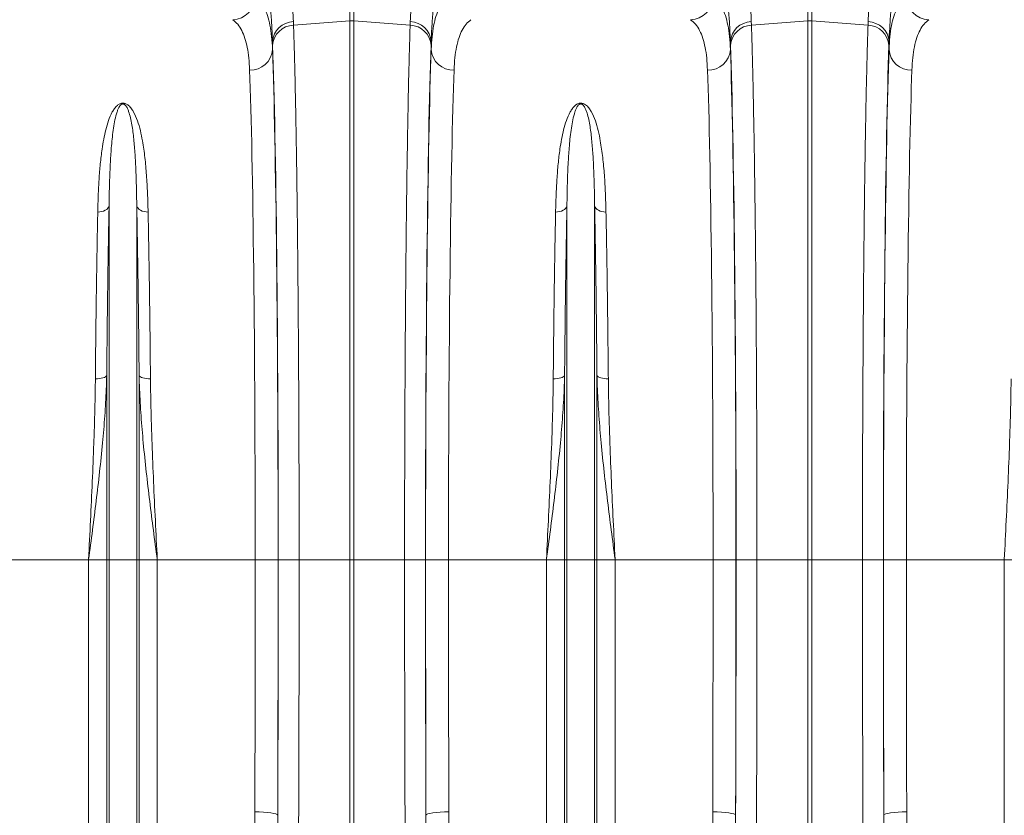
# Model space of a CAD drawing. Units: millimetres. Extents: x -4 to 5474, y 305 to 2887.
# Drawn here: x 1931 to 2361, y 1073 to 1420 of the extents above; entities that cross this region are included whole.
import ezdxf

# ---------------------------------------------------------------- set-up
doc = ezdxf.new("R2010")
doc.units = ezdxf.units.MM
doc.layers.get('0').update_dxf_attribs({"color": 10})

# ---------------------------------------------------------------- blocks, each defined once
blk = doc.blocks.new('view')
at = {"linetype": 'Continuous', "lineweight": 20}
for p, q in [((107.8065, 66.5316), (107.8065, 82.8913)), ((108.1551, 82.8913), (108.1551, 66.5316)), ((147.8065, 66.5316), (147.8065, 69.4662)), ((148.1551, 69.4662), (148.1551, 66.5316)), ((102.8759, 66.4561), (102.8874, 66.146)), ((102.8874, 66.146), (107.8065, 66.5316)), ((107.8065, 19.4203), (107.8065, 66.5316)), ((108.1551, 66.5316), (108.1551, 19.4203)), ((113.0742, 66.146), (108.1551, 66.5316)), ((113.0742, 66.146), (113.0856, 66.4561)), ((142.876, 66.4561), (142.8874, 66.146)), ((142.8874, 66.146), (147.8065, 66.5316)), ((147.8065, 19.4203), (147.8065, 66.5316)), ((148.1551, 66.5316), (148.1551, 19.4203)), ((153.0742, 66.146), (148.1551, 66.5316)), ((153.0742, 66.146), (153.0856, 66.4561)), ((101.0506, 64.6955), (101.0506, 64.0221)), ((114.911, 64.0221), (114.911, 64.6955)), ((141.0506, 64.6955), (141.0506, 64.0221)), ((154.911, 64.0221), (154.911, 64.6955)), ((86.7714, 19.4203), (86.7714, 50.3609)), ((89.1902, 19.4203), (89.1902, 50.3609)), ((126.7714, 19.4203), (126.7714, 50.3609)), ((129.1902, 19.4203), (129.1902, 50.3609)), ((86.5653, 19.4203), (86.5653, 35.5241)), ((89.3962, 19.4203), (89.3962, 35.5241)), ((126.5653, 19.4203), (126.5653, 35.5241)), ((129.3962, 19.4203), (129.3962, 35.5241)), ((84.9793, 19.4203), (76.4237, 19.4203)), ((86.5653, 19.4203), (84.9793, 19.4203)), ((84.9793, -37.6281), (84.9793, 19.4203)), ((86.7714, 19.4203), (86.5653, 19.4203)), ((86.5653, -66.1333), (86.5653, 19.4203)), ((89.1902, 19.4203), (86.7714, 19.4203)), ((86.7714, -67.0641), (86.7714, 19.4203)), ((89.1902, -67.0641), (89.1902, 19.4203)), ((89.3962, 19.4203), (89.1902, 19.4203)), ((89.3962, -66.1333), (89.3962, 19.4203)), ((90.9823, 19.4203), (89.3962, 19.4203)), ((90.9823, -37.6281), (90.9823, 19.4203)), ((99.5379, 19.4203), (90.9823, 19.4203)), ((99.5379, 19.4203), (101.5376, 19.4203)), ((101.5494, 19.4203), (103.3747, 19.4203)), ((103.3747, 19.4203), (107.8065, 19.4203)), ((107.8065, -8.1768), (107.8065, 19.4203)), ((108.1551, 19.4203), (107.8065, 19.4203)), ((112.5868, 19.4203), (108.1551, 19.4203)), ((108.1551, 19.4203), (108.1551, -8.1768)), ((114.4122, 19.4203), (112.5868, 19.4203)), ((116.4237, 19.4203), (114.424, 19.4203)), ((124.9793, 19.4203), (116.4237, 19.4203)), ((126.5653, 19.4203), (124.9793, 19.4203)), ((124.9793, -37.6281), (124.9793, 19.4203)), ((126.7714, 19.4203), (126.5653, 19.4203)), ((126.5653, -66.1333), (126.5653, 19.4203)), ((129.1902, 19.4203), (126.7714, 19.4203)), ((126.7714, -67.0641), (126.7714, 19.4203)), ((129.1902, -67.0641), (129.1902, 19.4203)), ((129.3962, 19.4203), (129.1902, 19.4203)), ((129.3962, -66.1333), (129.3962, 19.4203)), ((130.9823, 19.4203), (129.3962, 19.4203)), ((130.9823, -37.6281), (130.9823, 19.4203)), ((139.5379, 19.4203), (130.9823, 19.4203)), ((139.5379, 19.4203), (141.5376, 19.4203)), ((141.5493, 19.4203), (143.3747, 19.4203)), ((143.3747, 19.4203), (147.8065, 19.4203)), ((147.8065, -8.1768), (147.8065, 19.4203)), ((148.1551, 19.4203), (147.8065, 19.4203)), ((152.5868, 19.4203), (148.1551, 19.4203)), ((148.1551, 19.4203), (148.1551, -8.1768)), ((154.4122, 19.4203), (152.5868, 19.4203)), ((156.4237, 19.4203), (154.424, 19.4203)), ((164.9793, 19.4203), (156.4237, 19.4203)), ((166.5653, 19.4203), (164.9793, 19.4203)), ((164.9793, -37.6281), (164.9793, 19.4203))]:
    blk.add_line(p, q, dxfattribs=at)
at = {"linetype": 'Continuous', "lineweight": 20, "flags": 128}
for points in [[(86.7714, 50.3609), (86.732, 50.2494), (86.6618, 50.1445), (86.5632, 50.0498), (86.4393, 49.9681), (86.2941, 49.9022), (86.1323, 49.8542), (85.9591, 49.8257), (85.7801, 49.8175)], [(89.1902, 50.3609), (89.2296, 50.2494), (89.2997, 50.1445), (89.3984, 50.0498), (89.5223, 49.9681), (89.6675, 49.9022), (89.8293, 49.8542), (90.0025, 49.8257), (90.1814, 49.8175)], [(126.7714, 50.3609), (126.732, 50.2494), (126.6618, 50.1445), (126.5632, 50.0498), (126.4393, 49.9681), (126.2941, 49.9022), (126.1322, 49.8542), (125.9591, 49.8257), (125.7801, 49.8175)], [(129.1902, 50.3609), (129.2296, 50.2494), (129.2997, 50.1445), (129.3984, 50.0498), (129.5223, 49.9681), (129.6675, 49.9022), (129.8293, 49.8542), (130.0025, 49.8257), (130.1815, 49.8175)], [(86.5653, 35.5241), (86.5258, 35.4661), (86.4556, 35.4117), (86.3569, 35.3626), (86.233, 35.3203), (86.0878, 35.2863), (85.9261, 35.2616), (85.7529, 35.247), (85.5741, 35.2431)], [(89.3962, 35.5241), (89.4357, 35.4661), (89.506, 35.4117), (89.6046, 35.3626), (89.7285, 35.3203), (89.8737, 35.2863), (90.0355, 35.2616), (90.2086, 35.247), (90.3875, 35.2431)], [(126.5653, 35.5241), (126.5258, 35.4661), (126.4556, 35.4117), (126.357, 35.3626), (126.233, 35.3203), (126.0878, 35.2863), (125.9261, 35.2616), (125.7529, 35.247), (125.574, 35.2431)], [(129.3962, 35.5241), (129.4357, 35.4661), (129.506, 35.4117), (129.6046, 35.3626), (129.7286, 35.3203), (129.8737, 35.2863), (130.0355, 35.2616), (130.2086, 35.247), (130.3875, 35.2431)], [(99.5073, -2.5905), (99.8933, -2.5974), (100.2647, -2.6158), (100.6077, -2.6449), (100.9093, -2.6837), (101.1582, -2.7308), (101.345, -2.7842), (101.4628, -2.8421), (101.507, -2.9023)], [(116.4542, -2.5905), (116.0683, -2.5974), (115.6968, -2.6158), (115.3539, -2.6449), (115.0523, -2.6837), (114.8034, -2.7308), (114.6165, -2.7842), (114.4988, -2.8421), (114.4545, -2.9023)], [(139.5073, -2.5905), (139.8933, -2.5974), (140.2647, -2.6158), (140.6077, -2.6449), (140.9093, -2.6837), (141.1582, -2.7308), (141.345, -2.7842), (141.4628, -2.8421), (141.507, -2.9023)], [(156.4542, -2.5905), (156.0683, -2.5974), (155.6968, -2.6158), (155.3539, -2.6449), (155.0523, -2.6837), (154.8034, -2.7308), (154.6165, -2.7842), (154.4988, -2.8421), (154.4545, -2.9023)]]:
    blk.add_lwpolyline(points, dxfattribs=at)
at = {"linetype": 'Continuous', "lineweight": 20}
for centre, radius, start, end in [((97.5172, 68.6525), 2.0299, 271.686711, 358.710525), ((137.5172, 68.6525), 2.0299, 271.687409, 358.709827), ((158.4444, 68.6525), 2.0299, 181.289485, 268.312932), ((102.936, 64.5673), 1.8898, 91.821633, 176.110318), ((107.9808, 64.3071), 2.2313, 85.519241, 94.480759), ((113.0255, 64.5672), 1.8899, 3.890886, 88.177163), ((142.936, 64.5673), 1.8898, 91.821265, 176.110687), ((147.9808, 64.3075), 2.2309, 85.518799, 94.481201), ((153.0255, 64.5673), 1.8898, 3.890081, 88.178342), ((102.9599, 64.246), 1.9014, 92.186176, 176.53236), ((113.0017, 64.246), 1.9014, 3.4676, 87.814612), ((142.9599, 64.246), 1.9014, 92.186176, 176.53236), ((153.0017, 64.246), 1.9014, 3.467232, 87.814231), ((99.1302, 64.1464), 1.9244, 267.638274, 356.29617), ((116.8314, 64.1464), 1.9244, 183.70383, 272.361726), ((139.1302, 64.1465), 1.9244, 267.63861, 356.295155), ((156.8314, 64.1464), 1.9244, 183.703979, 272.361577)]:
    blk.add_arc(centre, radius, start, end, dxfattribs=at)
for centre, major_axis, ratio, start_param, end_param in [((101.274, 88.943), (0, 27.4194), 0.0174551, 2.6558338, 2.6826428), ((114.6875, 88.943), (0, 27.4194), 0.0174551, 3.6005425, 3.6273516), ((141.274, 88.943), (0, 27.4194), 0.0174551, 2.6558338, 2.6826428), ((154.6875, 88.943), (0, 27.4194), 0.0174551, 3.6005425, 3.6273516), ((100.6718, 19.4203), (0, 49.6), 0.0174551, 4.712389, 5.830394), ((100.6744, 19.4203), (0, 50.128), 0.0174551, 4.712389, 5.8242354), ((115.2872, 19.4203), (0, 50.128), 0.0174551, 0.4589499, 1.5707963), ((115.2898, 19.4203), (0, 49.6), 0.0174551, 0.4527913, 1.5707963), ((140.6718, 19.4203), (0, 49.6), 0.0174551, 4.712389, 5.830394), ((140.6744, 19.4203), (0, 50.128), 0.0174551, 4.712389, 5.8242354), ((155.2872, 19.4203), (0, 50.128), 0.0174551, 0.4589499, 1.5707963), ((155.2898, 19.4203), (0, 49.6), 0.0174551, 0.4527913, 1.5707963), ((98.6721, 19.4203), (0, 47.6), 0.0181885, 4.712389, 5.830394), ((117.2895, 19.4203), (0, 47.6), 0.0181885, 0.4527913, 1.5707963), ((138.6721, 19.4203), (0, 47.6), 0.0181885, 4.712389, 5.830394), ((157.2895, 19.4203), (0, 47.6), 0.0181885, 0.4527913, 1.5707963), ((97.0383, 19.4203), (0, 141.2), 0.0177023, 4.5558662, 4.712389), ((99.7348, 19.4203), (0, 103.9542), 0.0174551, 4.495968, 4.712389), ((99.038, 19.4203), (0, 143.2), 0.0174551, 4.5558662, 4.712389), ((116.2267, 19.4203), (0, 103.9542), 0.0174551, 1.5707963, 1.7872173), ((116.9236, 19.4203), (0, 143.2), 0.0174551, 1.5707963, 1.7273191), ((118.9232, 19.4203), (0, 141.2), 0.0177023, 1.5707963, 1.7273191), ((137.0383, 19.4203), (0, 141.2), 0.0177023, 4.5558662, 4.712389), ((139.7348, 19.4203), (0, 103.9542), 0.0174551, 4.495968, 4.712389), ((139.038, 19.4203), (0, 143.2), 0.0174551, 4.5558662, 4.712389), ((156.2267, 19.4203), (0, 103.9542), 0.0174551, 1.5707963, 1.7872173), ((156.9236, 19.4203), (0, 143.2), 0.0174551, 1.5707963, 1.7273191), ((158.9232, 19.4203), (0, 141.2), 0.0177023, 1.5707963, 1.7273191)]:
    blk.add_ellipse(centre, major_axis=major_axis, ratio=ratio, start_param=start_param, end_param=end_param, dxfattribs=at)
for points, knots in [([(101.6819, 82.7617), (101.7133, 82.083), (101.7762, 80.7258), (101.8995, 78.7409), (102.0388, 76.8082), (102.1885, 74.9651), (102.3395, 73.2394), (102.486, 71.623), (102.6221, 70.1131), (102.7379, 68.7371), (102.829, 67.4987), (102.8603, 66.8045), (102.8759, 66.4561)], [0, 0, 0, 0, 0.0986812, 0.1973641, 0.2989502, 0.4005375, 0.4991971, 0.5978574, 0.6993281, 0.8007981, 0.9000489, 1, 1, 1, 1]), ([(113.0856, 66.4561), (113.1012, 66.8023), (113.1324, 67.4945), (113.2232, 68.7327), (113.3397, 70.1158), (113.4768, 71.6375), (113.6245, 73.267), (113.7766, 75.0066), (113.9271, 76.8644), (114.0656, 78.7944), (114.1872, 80.7609), (114.2488, 82.0932), (114.2797, 82.7617)], [0, 0, 0, 0, 0.0993253, 0.1986518, 0.3008794, 0.4031077, 0.502459, 0.60181, 0.7040498, 0.8062882, 0.9028148, 1, 1, 1, 1]), ([(141.6819, 82.7617), (141.7133, 82.083), (141.7761, 80.7258), (141.8995, 78.7409), (142.0388, 76.8082), (142.1885, 74.9651), (142.3395, 73.2394), (142.486, 71.623), (142.6221, 70.1131), (142.7379, 68.7371), (142.829, 67.4987), (142.8603, 66.8045), (142.876, 66.4561)], [0, 0, 0, 0, 0.09868117, 0.19736412, 0.29895022, 0.40053749, 0.49919709, 0.59785736, 0.69932809, 0.80079808, 0.90004893, 1, 1, 1, 1]), ([(153.0856, 66.4561), (153.1012, 66.8023), (153.1324, 67.4945), (153.2232, 68.7327), (153.3397, 70.1158), (153.4769, 71.6375), (153.6245, 73.267), (153.7766, 75.0066), (153.9271, 76.8644), (154.0656, 78.7944), (154.1873, 80.7609), (154.2488, 82.0932), (154.2797, 82.7617)], [0, 0, 0, 0, 0.0993253, 0.1986518, 0.3008794, 0.4031078, 0.502459, 0.60181, 0.7040498, 0.8062882, 0.9028148, 1, 1, 1, 1]), ([(101.0506, 64.6955), (101.0353, 65.0688), (101.0047, 65.8182), (100.9162, 67.1422), (100.8047, 68.6018), (100.6731, 70.2111), (100.5285, 71.9649), (100.3791, 73.8412), (100.2337, 75.8082), (100.0978, 77.8699), (99.975, 80.0261), (99.9116, 81.5285), (99.8799, 82.2797)], [0, 0, 0, 0, 0.09866148, 0.19803141, 0.29654987, 0.39506988, 0.49639678, 0.59772438, 0.69688161, 0.79603861, 0.89801967, 1, 1, 1, 1]), ([(116.0817, 82.2797), (116.0516, 81.5644), (115.9913, 80.129), (115.8734, 78.0307), (115.7403, 75.9855), (115.5946, 73.9982), (115.4439, 72.0975), (115.2976, 70.3207), (115.1642, 68.6934), (115.0503, 67.21), (114.9587, 65.8527), (114.9269, 65.0812), (114.911, 64.6955)], [0, 0, 0, 0, 0.0970807, 0.194803, 0.2943406, 0.3938784, 0.4962693, 0.5986595, 0.697548, 0.7964347, 0.8982185, 1, 1, 1, 1]), ([(141.0506, 64.6955), (141.0353, 65.0688), (141.0047, 65.8182), (140.9162, 67.1422), (140.8047, 68.6018), (140.6731, 70.2111), (140.5285, 71.9649), (140.3791, 73.8412), (140.2337, 75.8082), (140.0979, 77.8699), (139.975, 80.0261), (139.9116, 81.5285), (139.8799, 82.2797)], [0, 0, 0, 0, 0.0986615, 0.1980314, 0.2965499, 0.3950699, 0.4963968, 0.5977243, 0.6968816, 0.7960386, 0.8980197, 1, 1, 1, 1]), ([(156.0817, 82.2797), (156.0516, 81.5644), (155.9914, 80.129), (155.8734, 78.0307), (155.7403, 75.9855), (155.5946, 73.9982), (155.4439, 72.0975), (155.2976, 70.3207), (155.1642, 68.6934), (155.0502, 67.21), (154.9587, 65.8527), (154.9269, 65.0812), (154.911, 64.6955)], [0, 0, 0, 0, 0.09708065, 0.19480302, 0.29434056, 0.39387844, 0.4962693, 0.59865954, 0.69754796, 0.79643476, 0.89821847, 1, 1, 1, 1]), ([(99.5466, 68.6068), (99.6942, 68.4817), (99.9896, 68.2314), (100.3397, 67.6816), (100.6265, 66.9981), (100.8395, 66.1592), (100.9879, 65.1794), (101.0297, 64.4078), (101.0506, 64.0221)], [0, 0, 0, 0, 0.16398997, 0.32811778, 0.49210573, 0.66135138, 0.83075044, 1, 1, 1, 1]), ([(114.911, 64.0221), (114.931, 64.3962), (114.9711, 65.1447), (115.1116, 66.1007), (115.3169, 66.9416), (115.601, 67.6435), (115.9585, 68.218), (116.2629, 68.4772), (116.415, 68.6068)], [0, 0, 0, 0, 0.1639976, 0.32813125, 0.49212543, 0.66136496, 0.83075844, 1, 1, 1, 1]), ([(139.5466, 68.6068), (139.6942, 68.4817), (139.9896, 68.2314), (140.3397, 67.6816), (140.6265, 66.9981), (140.8395, 66.1592), (140.988, 65.1794), (141.0297, 64.4078), (141.0506, 64.0221)], [0, 0, 0, 0, 0.1639898, 0.3281178, 0.4921057, 0.6613513, 0.8307504, 1, 1, 1, 1]), ([(154.911, 64.0221), (154.931, 64.3962), (154.9711, 65.1447), (155.1116, 66.1007), (155.3169, 66.9416), (155.601, 67.6435), (155.9585, 68.218), (156.2629, 68.4772), (156.415, 68.6068)], [0, 0, 0, 0, 0.1639976, 0.3281313, 0.4921255, 0.661365, 0.8307583, 1, 1, 1, 1]), ([(99.0509, 62.2237), (99.0313, 62.5819), (98.9922, 63.2988), (98.8548, 64.2156), (98.6539, 65.023), (98.3755, 65.6974), (98.0248, 66.2498), (97.7262, 66.4989), (97.577, 66.6235)], [0, 0, 0, 0, 0.1638853, 0.3279109, 0.4917912, 0.6611399, 0.8306498, 1, 1, 1, 1]), ([(118.3846, 66.6235), (118.24, 66.5034), (117.9505, 66.2632), (117.6074, 65.7356), (117.3263, 65.0796), (117.1174, 64.2742), (116.972, 63.3335), (116.9311, 62.5935), (116.9107, 62.2237)], [0, 0, 0, 0, 0.1638692, 0.3278828, 0.4917503, 0.6611115, 0.8306331, 1, 1, 1, 1]), ([(139.0509, 62.2237), (139.0313, 62.5819), (138.9922, 63.2988), (138.8547, 64.2156), (138.6539, 65.023), (138.3755, 65.6974), (138.0249, 66.2498), (137.7262, 66.4989), (137.577, 66.6235)], [0, 0, 0, 0, 0.1638853, 0.327911, 0.4917914, 0.66114, 0.8306498, 1, 1, 1, 1]), ([(158.3846, 66.6235), (158.2399, 66.5034), (157.9505, 66.2632), (157.6074, 65.7356), (157.3263, 65.0796), (157.1174, 64.2742), (156.972, 63.3335), (156.9311, 62.5935), (156.9107, 62.2237)], [0, 0, 0, 0, 0.1638691, 0.3278827, 0.4917502, 0.6611115, 0.830633, 1, 1, 1, 1]), ([(102.8874, 66.146), (102.8974, 65.8437), (102.9174, 65.2391), (102.9526, 64.0413), (102.9927, 62.5187), (103.0369, 60.6004), (103.079, 58.5223), (103.1188, 56.2952), (103.1563, 53.9275), (103.191, 51.4228), (103.2232, 48.7904), (103.2526, 46.0422), (103.279, 43.1939), (103.3031, 40.1778), (103.3242, 36.9907), (103.3421, 33.6376), (103.3564, 30.2167), (103.3667, 26.7511), (103.372, 23.784), (103.3744, 21.3389), (103.3746, 20.0599), (103.3747, 19.4203)], [0, 0, 0, 0, 0.0345512, 0.0691023, 0.125119, 0.1812993, 0.2375349, 0.2937151, 0.3497317, 0.4057486, 0.4619291, 0.518165, 0.5743455, 0.6303623, 0.6909068, 0.7516581, 0.8124795, 0.8732308, 0.9337753, 0.9668876, 1, 1, 1, 1]), ([(112.5868, 19.4203), (112.587, 20.0877), (112.5872, 21.4223), (112.5896, 23.8353), (112.5948, 26.6547), (112.604, 29.8621), (112.6167, 33.0324), (112.6326, 36.1471), (112.6516, 39.193), (112.6739, 42.1603), (112.6993, 45.0428), (112.7276, 47.8291), (112.7588, 50.5032), (112.7936, 53.1219), (112.8322, 55.6631), (112.8746, 58.108), (112.9199, 60.3811), (112.9674, 62.4684), (113.0097, 64.0694), (113.0455, 65.2776), (113.0646, 65.8566), (113.0742, 66.146)], [0, 0, 0, 0, 0.0345512, 0.0691024, 0.1251194, 0.1813002, 0.2375364, 0.2937171, 0.3497341, 0.405751, 0.4619316, 0.5181676, 0.5743482, 0.6303651, 0.6909085, 0.7516587, 0.8124791, 0.8732293, 0.9337728, 0.9668864, 1, 1, 1, 1]), ([(142.8874, 66.146), (142.8974, 65.8437), (142.9173, 65.2391), (142.9526, 64.0413), (142.9927, 62.5187), (143.0369, 60.6004), (143.079, 58.5223), (143.1189, 56.2952), (143.1562, 53.9275), (143.1911, 51.4228), (143.2232, 48.7904), (143.2526, 46.0422), (143.279, 43.1939), (143.303, 40.1778), (143.3242, 36.9907), (143.3422, 33.6376), (143.3563, 30.2167), (143.3667, 26.7511), (143.372, 23.784), (143.3744, 21.3389), (143.3746, 20.0599), (143.3747, 19.4203)], [0, 0, 0, 0, 0.0345512, 0.0691023, 0.125119, 0.1812993, 0.2375349, 0.2937151, 0.3497317, 0.4057486, 0.4619291, 0.518165, 0.5743455, 0.6303623, 0.6909068, 0.7516581, 0.8124795, 0.8732308, 0.9337753, 0.9668876, 1, 1, 1, 1]), ([(152.5868, 19.4203), (152.587, 20.0877), (152.5872, 21.4223), (152.5896, 23.8353), (152.5947, 26.6547), (152.6041, 29.8621), (152.6167, 33.0324), (152.6326, 36.1471), (152.6516, 39.193), (152.6739, 42.1603), (152.6993, 45.0428), (152.7276, 47.8291), (152.7588, 50.5032), (152.7936, 53.1219), (152.8321, 55.6631), (152.8747, 58.108), (152.9199, 60.3811), (152.9674, 62.4684), (153.0097, 64.0694), (153.0455, 65.2776), (153.0646, 65.8566), (153.0742, 66.146)], [0, 0, 0, 0, 0.0345512, 0.06910239, 0.12511943, 0.1813002, 0.23753635, 0.29371708, 0.34973413, 0.40575102, 0.46193158, 0.51816759, 0.5743482, 0.6303651, 0.69090849, 0.75165873, 0.81247913, 0.87322932, 0.93377282, 0.96688642, 1, 1, 1, 1]), ([(85.7801, 49.8175), (85.7925, 50.3049), (85.8172, 51.2797), (85.8907, 52.68), (85.9975, 54.032), (86.1702, 55.4927), (86.4019, 56.7479), (86.7024, 57.8123), (86.962, 58.4252), (87.2349, 58.8632), (87.4421, 59.1032), (87.6588, 59.2553), (87.8252, 59.3165), (87.9571, 59.3355), (88.0799, 59.3279), (88.2437, 59.2836), (88.4713, 59.1493), (88.6926, 58.9103), (88.9892, 58.4519), (89.2759, 57.7983), (89.5153, 56.9367), (89.7219, 55.8733), (89.9107, 54.5861), (90.0465, 53.0596), (90.1383, 51.4754), (90.1671, 50.3706), (90.1814, 49.8175)], [0, 0, 0, 0, 0.06474882, 0.12949684, 0.1947586, 0.26001705, 0.35023982, 0.39586043, 0.44142135, 0.46012784, 0.47908741, 0.48972657, 0.49529791, 0.49906461, 0.50330457, 0.50749398, 0.51731276, 0.53647048, 0.556293, 0.6049991, 0.653862, 0.70271627, 0.77787687, 0.85304563, 0.92643346, 1, 1, 1, 1]), ([(89.1902, 50.3609), (89.1823, 50.8924), (89.1666, 51.9567), (89.1167, 53.452), (89.044, 54.8685), (88.93, 56.2021), (88.7847, 57.4561), (88.5895, 58.3301), (88.3761, 58.8751), (88.2597, 59.0845), (88.1352, 59.2124), (88.0473, 59.2537), (87.9983, 59.2621), (87.9598, 59.2617), (87.9303, 59.2562), (87.8798, 59.2397), (87.7957, 59.1863), (87.68, 59.049), (87.5687, 58.8371), (87.4187, 58.4412), (87.2768, 57.8877), (87.1126, 56.9148), (86.9795, 55.7037), (86.8728, 54.0996), (86.803, 52.3706), (86.782, 51.0316), (86.7714, 50.3609)], [0, 0, 0, 0, 0.0753884, 0.150957, 0.2254188, 0.2998784, 0.3752746, 0.4505912, 0.4689134, 0.4873683, 0.4953097, 0.4980874, 0.4996064, 0.5005193, 0.5020041, 0.5027739, 0.5067643, 0.5157968, 0.5336225, 0.5516175, 0.5969782, 0.6423599, 0.7337542, 0.8094473, 0.9045403, 1, 1, 1, 1]), ([(125.7801, 49.8175), (125.7925, 50.3049), (125.8172, 51.2797), (125.8907, 52.68), (125.9975, 54.032), (126.1702, 55.4927), (126.4019, 56.7479), (126.7024, 57.8123), (126.962, 58.4252), (127.2349, 58.8632), (127.4421, 59.1032), (127.6587, 59.2553), (127.8252, 59.3165), (127.9571, 59.3355), (128.0799, 59.3279), (128.2436, 59.2836), (128.4713, 59.1493), (128.6926, 58.9103), (128.9892, 58.4519), (129.2759, 57.7983), (129.5153, 56.9367), (129.722, 55.8733), (129.9108, 54.5861), (130.0465, 53.0596), (130.1383, 51.4754), (130.1671, 50.3706), (130.1815, 49.8175)], [0, 0, 0, 0, 0.0647488, 0.1294968, 0.1947586, 0.2600171, 0.3502397, 0.3958603, 0.4414212, 0.4601277, 0.4790873, 0.4897264, 0.4952985, 0.4990644, 0.5033043, 0.5074937, 0.5173125, 0.5364706, 0.5562932, 0.6049991, 0.6538619, 0.7027163, 0.7778769, 0.8530457, 0.9264335, 1, 1, 1, 1]), ([(129.1902, 50.3609), (129.1823, 50.8924), (129.1666, 51.9567), (129.1167, 53.452), (129.0441, 54.8685), (128.9299, 56.2021), (128.7847, 57.4561), (128.5895, 58.3301), (128.3761, 58.8751), (128.2597, 59.0845), (128.1352, 59.2124), (128.0473, 59.2537), (127.9983, 59.2621), (127.9598, 59.2617), (127.9303, 59.2562), (127.8797, 59.2397), (127.7957, 59.1863), (127.68, 59.049), (127.5687, 58.8371), (127.4187, 58.4412), (127.2768, 57.8877), (127.1126, 56.9148), (126.9794, 55.7037), (126.8728, 54.0996), (126.803, 52.3706), (126.7819, 51.0316), (126.7714, 50.3609)], [0, 0, 0, 0, 0.0753883, 0.1509569, 0.2254188, 0.2998783, 0.3752745, 0.4505912, 0.4689134, 0.4873682, 0.4953092, 0.498087, 0.4996067, 0.5005188, 0.5020036, 0.5027741, 0.5067645, 0.515797, 0.5336228, 0.5516175, 0.5969782, 0.6423599, 0.7337542, 0.8094473, 0.9045404, 1, 1, 1, 1]), ([(86.7714, 50.3609), (86.7573, 49.6295), (86.729, 48.1662), (86.6902, 45.8469), (86.6539, 43.4211), (86.6207, 40.882), (86.5906, 38.2446), (86.5737, 36.4306), (86.5653, 35.5241)], [0, 0, 0, 0, 0.1639951, 0.3281285, 0.4921234, 0.6613649, 0.8307585, 1, 1, 1, 1]), ([(89.3962, 35.5241), (89.3881, 36.4027), (89.3718, 38.1607), (89.3428, 40.7196), (89.3103, 43.2381), (89.2738, 45.6965), (89.2339, 48.0949), (89.2047, 49.6058), (89.1902, 50.3609)], [0, 0, 0, 0, 0.1639947, 0.328128, 0.4921228, 0.6613645, 0.8307583, 1, 1, 1, 1]), ([(126.7714, 50.3609), (126.7573, 49.6295), (126.729, 48.1662), (126.6902, 45.8469), (126.6539, 43.4211), (126.6207, 40.882), (126.5906, 38.2446), (126.5738, 36.4306), (126.5653, 35.5241)], [0, 0, 0, 0, 0.1639951, 0.3281285, 0.4921234, 0.6613649, 0.8307585, 1, 1, 1, 1]), ([(129.3962, 35.5241), (129.3881, 36.4027), (129.3718, 38.1607), (129.3428, 40.7196), (129.3102, 43.2381), (129.2738, 45.6965), (129.2339, 48.0949), (129.2047, 49.6058), (129.1902, 50.3609)], [0, 0, 0, 0, 0.1639947, 0.328128, 0.4921228, 0.6613645, 0.8307583, 1, 1, 1, 1]), ([(85.5741, 35.2431), (85.5822, 36.1062), (85.5985, 37.8332), (85.6275, 40.347), (85.66, 42.821), (85.6965, 45.2359), (85.7363, 47.5918), (85.7655, 49.0758), (85.7801, 49.8175)], [0, 0, 0, 0, 0.1639924, 0.3281234, 0.4921158, 0.6613597, 0.8307559, 1, 1, 1, 1]), ([(90.1814, 49.8175), (90.1956, 49.0991), (90.2239, 47.6619), (90.2627, 45.3838), (90.299, 43.001), (90.3322, 40.5067), (90.3623, 37.9157), (90.3791, 36.1337), (90.3875, 35.2431)], [0, 0, 0, 0, 0.1639927, 0.3281239, 0.4921165, 0.6613602, 0.8307564, 1, 1, 1, 1]), ([(125.574, 35.2431), (125.5822, 36.1062), (125.5985, 37.8332), (125.6275, 40.347), (125.66, 42.821), (125.6965, 45.2359), (125.7364, 47.5918), (125.7655, 49.0758), (125.7801, 49.8175)], [0, 0, 0, 0, 0.1639924, 0.3281234, 0.4921158, 0.6613597, 0.8307559, 1, 1, 1, 1]), ([(130.1815, 49.8175), (130.1956, 49.0991), (130.2239, 47.6619), (130.2627, 45.3838), (130.299, 43.001), (130.3321, 40.5067), (130.3623, 37.9157), (130.3791, 36.1337), (130.3875, 35.2431)], [0, 0, 0, 0, 0.1639926, 0.3281239, 0.4921165, 0.6613602, 0.8307564, 1, 1, 1, 1]), ([(86.5653, 35.5241), (86.5541, 35.1321), (86.5208, 33.9621), (86.4041, 32.0008), (86.2038, 29.5873), (85.948, 27.111), (85.6484, 24.5713), (85.3237, 22.023), (85.0959, 20.3038), (84.9814, 19.4362), (84.9793, 19.4203)], [0, 0, 0, 0, 0.0739674, 0.2207513, 0.3678262, 0.5246757, 0.6815305, 0.8392928, 0.9970569, 1, 1, 1, 1]), ([(90.9823, 19.4203), (90.9802, 19.4362), (90.8663, 20.299), (90.6398, 22.0086), (90.3156, 24.5522), (90.0151, 27.0967), (89.7583, 29.581), (89.5575, 31.9993), (89.4409, 33.9606), (89.4074, 35.1321), (89.3962, 35.5241)], [0, 0, 0, 0, 0.00294307, 0.15981772, 0.31669106, 0.47443512, 0.6321738, 0.77896744, 0.92603257, 1, 1, 1, 1]), ([(126.5653, 35.5241), (126.5541, 35.1321), (126.5207, 33.9621), (126.4041, 32.0008), (126.2038, 29.5873), (125.948, 27.111), (125.6484, 24.5713), (125.3234, 22.023), (125.0964, 20.3037), (124.9814, 19.4362), (124.9793, 19.4203)], [0, 0, 0, 0, 0.0739675, 0.2207513, 0.3678261, 0.5246758, 0.6815305, 0.8392928, 0.9970567, 1, 1, 1, 1]), ([(130.9823, 19.4203), (130.9802, 19.4362), (130.8658, 20.2989), (130.6401, 22.0086), (130.3155, 24.5522), (130.0152, 27.0967), (129.7583, 29.581), (129.5575, 31.9993), (129.4409, 33.9606), (129.4074, 35.1321), (129.3962, 35.5241)], [0, 0, 0, 0, 0.0029433, 0.1598177, 0.316691, 0.4744351, 0.6321738, 0.7789674, 0.9260325, 1, 1, 1, 1]), ([(84.9793, 19.4203), (84.98, 19.4344), (85.0365, 20.5813), (85.1497, 22.8632), (85.3072, 26.2466), (85.429, 29.2529), (85.5135, 31.8785), (85.5572, 33.76), (85.5698, 34.8726), (85.5741, 35.2431)], [0, 0, 0, 0, 0.0026095, 0.2134523, 0.4245645, 0.6354028, 0.7812867, 0.9271694, 1, 1, 1, 1]), ([(90.3875, 35.2431), (90.3917, 34.8726), (90.4043, 33.76), (90.4481, 31.8785), (90.5325, 29.2529), (90.6544, 26.2466), (90.8119, 22.8632), (90.925, 20.5813), (90.9816, 19.4344), (90.9823, 19.4203)], [0, 0, 0, 0, 0.0728306, 0.2187133, 0.3645972, 0.5754356, 0.7865477, 0.9973905, 1, 1, 1, 1]), ([(124.9793, 19.4203), (124.98, 19.4344), (125.0372, 20.5812), (125.1494, 22.8632), (125.3073, 26.2466), (125.429, 29.2529), (125.5135, 31.8785), (125.5572, 33.76), (125.5698, 34.8726), (125.574, 35.2431)], [0, 0, 0, 0, 0.0026095, 0.2134523, 0.4245645, 0.6354028, 0.7812867, 0.9271694, 1, 1, 1, 1]), ([(130.3875, 35.2431), (130.3917, 34.8726), (130.4044, 33.76), (130.4481, 31.8785), (130.5326, 29.2529), (130.6544, 26.2466), (130.8119, 22.8632), (130.9251, 20.5813), (130.9816, 19.4344), (130.9823, 19.4203)], [0, 0, 0, 0, 0.0728306, 0.2187133, 0.3645972, 0.5754355, 0.7865477, 0.9973905, 1, 1, 1, 1]), ([(164.9793, 19.4203), (164.98, 19.4344), (165.0365, 20.5813), (165.1497, 22.8632), (165.3072, 26.2466), (165.429, 29.2529), (165.5135, 31.8785), (165.5572, 33.76), (165.5698, 34.8726), (165.574, 35.2431)], [0, 0, 0, 0, 0.0026095, 0.2134523, 0.4245645, 0.6354028, 0.7812867, 0.9271694, 1, 1, 1, 1]), ([(103.3747, 19.4203), (103.3745, 18.0867), (103.3739, 14.9689), (103.3684, 10.0737), (103.358, 4.7528), (103.3431, -0.5309), (103.3235, -5.7634), (103.2995, -10.9316), (103.2732, -15.6289), (103.2459, -19.8639), (103.2185, -23.6532), (103.1886, -27.3782), (103.1575, -30.8877), (103.1258, -34.1926), (103.1039, -36.2489), (103.093, -37.277)], [0, 0, 0, 0, 0.0668766, 0.1563433, 0.2458672, 0.3353339, 0.4248005, 0.5143244, 0.6037911, 0.6724906, 0.741242, 0.8099933, 0.8786929, 0.9393464, 1, 1, 1, 1]), ([(112.8685, -37.277), (112.8571, -36.199), (112.8296, -33.6037), (112.7898, -29.3589), (112.7496, -24.5456), (112.7137, -19.6178), (112.6821, -14.5905), (112.6548, -9.4765), (112.6338, -4.6901), (112.6179, -0.2599), (112.6062, 3.7955), (112.5972, 7.8744), (112.5911, 11.8427), (112.5875, 15.6929), (112.587, 18.1778), (112.5868, 19.4203)], [0, 0, 0, 0, 0.063572, 0.1530386, 0.2425624, 0.332029, 0.4214957, 0.5110195, 0.6004862, 0.6691858, 0.7379372, 0.8066886, 0.8753882, 0.9376941, 1, 1, 1, 1]), ([(143.3747, 19.4203), (143.3745, 18.0867), (143.3739, 14.9689), (143.3684, 10.0737), (143.3581, 4.7528), (143.3431, -0.5309), (143.3235, -5.7634), (143.2995, -10.9316), (143.2732, -15.6289), (143.2459, -19.8639), (143.2185, -23.6532), (143.1886, -27.3782), (143.1576, -30.8877), (143.1258, -34.1926), (143.104, -36.2489), (143.093, -37.277)], [0, 0, 0, 0, 0.0668766, 0.1563433, 0.2458672, 0.3353339, 0.4248005, 0.5143244, 0.6037911, 0.6724906, 0.741242, 0.8099933, 0.8786929, 0.9393464, 1, 1, 1, 1]), ([(152.8685, -37.277), (152.8571, -36.199), (152.8296, -33.6037), (152.7898, -29.3589), (152.7496, -24.5456), (152.7137, -19.6178), (152.6821, -14.5905), (152.6548, -9.4765), (152.6338, -4.6901), (152.618, -0.2599), (152.6062, 3.7955), (152.5972, 7.8744), (152.5911, 11.8427), (152.5875, 15.6929), (152.587, 18.1778), (152.5868, 19.4203)], [0, 0, 0, 0, 0.063572, 0.1530386, 0.2425624, 0.332029, 0.4214957, 0.5110195, 0.6004862, 0.6691858, 0.7379372, 0.8066886, 0.8753882, 0.9376941, 1, 1, 1, 1]), ([(102.9187, -37.5352), (102.8325, -37.4892), (102.7571, -37.4324), (102.618, -37.3072), (102.5542, -37.238), (102.4362, -37.094), (102.3823, -37.0195), (102.2812, -36.8672), (102.234, -36.7893), (102.0998, -36.5522), (102.0199, -36.3892), (101.8722, -36.0572), (101.8046, -35.8886), (101.616, -35.3808), (101.5083, -35.0381), (101.3129, -34.3474), (101.2257, -33.9994), (100.9852, -32.9493), (100.8526, -32.2413), (100.6776, -31.1708), (100.6234, -30.8123), (100.522, -30.0939), (100.4748, -29.7341), (100.3419, -28.6531), (100.2648, -27.9301), (100.1274, -26.4801), (100.0673, -25.7529), (99.9063, -23.5654), (99.8249, -22.0991), (99.6956, -19.1509), (99.6479, -17.6692), (99.5756, -14.6908), (99.551, -13.1941), (99.526, -10.9381), (99.5197, -10.1842), (99.5102, -8.6729), (99.5071, -7.9152), (99.5016, -5.6389), (99.5031, -4.117), (99.5073, -2.5905)], [0, 0, 0, 0, 0.0078125, 0.0078125, 0.015625, 0.015625, 0.0234375, 0.0234375, 0.03125, 0.03125, 0.046875, 0.046875, 0.0625, 0.0625, 0.09375, 0.09375, 0.125, 0.125, 0.1875, 0.1875, 0.21875, 0.21875, 0.25, 0.25, 0.3125, 0.3125, 0.375, 0.375, 0.5, 0.5, 0.625, 0.625, 0.75, 0.75, 0.8125, 0.8125, 0.875, 0.875, 1, 1, 1, 1]), ([(101.507, -2.9023), (101.5026, -4.729), (101.4944, -8.1041), (101.4918, -12.9681), (101.5061, -17.5124), (101.5702, -22.0005), (101.7067, -26.4219), (101.9067, -29.9077), (102.097, -32.4983), (102.2762, -34.2243), (102.4955, -35.5421), (102.7128, -36.4527), (102.8515, -36.9209), (103.0249, -37.1766), (103.093, -37.277)], [0, 0, 0, 0, 0.1523035, 0.281405, 0.4106799, 0.5399901, 0.6692173, 0.7982787, 0.8508108, 0.9033431, 0.9558033, 0.9725279, 0.9892112, 1, 1, 1, 1]), ([(112.8685, -37.277), (112.8924, -37.2491), (113.0035, -37.1189), (113.1844, -36.6801), (113.3821, -35.9785), (113.5873, -34.7699), (113.8557, -32.6609), (114.1086, -29.6119), (114.3083, -25.9247), (114.414, -22.1812), (114.458, -18.3902), (114.4642, -14.5597), (114.4647, -10.6995), (114.4668, -6.8156), (114.4586, -4.2067), (114.4545, -2.9023)], [0, 0, 0, 0, 0.0032362, 0.0150493, 0.0425205, 0.0700671, 0.1270232, 0.2361236, 0.3453595, 0.4547119, 0.5641128, 0.6734602, 0.782635, 0.8913175, 1, 1, 1, 1]), ([(116.4542, -2.5905), (116.4567, -3.8882), (116.4617, -6.4836), (116.4446, -10.3901), (116.398, -14.3121), (116.3051, -18.2431), (116.1524, -21.8296), (115.9666, -25.0772), (115.734, -27.9911), (115.3748, -30.8702), (114.9279, -33.2866), (114.4906, -34.9463), (114.1732, -35.8789), (113.9078, -36.5033), (113.5867, -37.0348), (113.2873, -37.3866), (113.0904, -37.5063), (113.0429, -37.5352)], [0, 0, 0, 0, 0.10650534, 0.21301024, 0.32267728, 0.43236887, 0.54202755, 0.62540215, 0.70886066, 0.79221404, 0.87544521, 0.92203067, 0.94169973, 0.96136952, 0.98090569, 0.99538782, 1, 1, 1, 1]), ([(142.9187, -37.5352), (142.8468, -37.4894), (142.7027, -37.3977), (142.4395, -37.1167), (142.1555, -36.6903), (141.7877, -35.8852), (141.4081, -34.8165), (141.0701, -33.474), (140.818, -32.109), (140.4948, -29.9774), (140.1355, -27.0587), (139.8384, -23.3246), (139.6559, -19.5473), (139.5602, -15.7351), (139.5223, -11.896), (139.5028, -7.5205), (139.5057, -4.4071), (139.5073, -2.5905)], [0, 0, 0, 0, 0.0070601, 0.014157, 0.0325096, 0.050954, 0.0910037, 0.1311678, 0.1714504, 0.2116622, 0.3180112, 0.4244752, 0.5310723, 0.6377466, 0.7443891, 0.8508573, 1, 1, 1, 1]), ([(141.507, -2.9023), (141.5026, -4.729), (141.4944, -8.1041), (141.4919, -12.9681), (141.5061, -17.5124), (141.5703, -22.0005), (141.7067, -26.4219), (141.9067, -29.9077), (142.097, -32.4983), (142.2762, -34.2243), (142.4955, -35.5421), (142.7128, -36.4527), (142.8515, -36.9209), (143.0249, -37.1766), (143.093, -37.277)], [0, 0, 0, 0, 0.1523034, 0.2814049, 0.4106799, 0.5399901, 0.6692173, 0.7982786, 0.8508108, 0.903343, 0.9558032, 0.9725279, 0.9892112, 1, 1, 1, 1]), ([(152.8685, -37.277), (152.8924, -37.2491), (153.0035, -37.1189), (153.1844, -36.6801), (153.3821, -35.9785), (153.5873, -34.7699), (153.8557, -32.6609), (154.1086, -29.6119), (154.3082, -25.9247), (154.414, -22.1812), (154.458, -18.3902), (154.4642, -14.5597), (154.4647, -10.6995), (154.4668, -6.8156), (154.4586, -4.2067), (154.4545, -2.9023)], [0, 0, 0, 0, 0.0032364, 0.0150496, 0.0425208, 0.0700674, 0.1270234, 0.2361238, 0.3453596, 0.4547121, 0.5641129, 0.6734603, 0.7826351, 0.8913175, 1, 1, 1, 1]), ([(156.4542, -2.5905), (156.4567, -3.8882), (156.4617, -6.4836), (156.4446, -10.3901), (156.398, -14.3121), (156.3051, -18.2431), (156.1523, -21.8296), (155.9667, -25.0772), (155.7341, -27.9911), (155.3747, -30.8702), (154.9279, -33.2866), (154.4906, -34.9463), (154.1732, -35.8789), (153.9078, -36.5033), (153.5867, -37.0348), (153.2873, -37.3866), (153.0904, -37.5063), (153.0429, -37.5352)], [0, 0, 0, 0, 0.10650533, 0.21301022, 0.32267726, 0.43236883, 0.5420275, 0.62540207, 0.70886058, 0.79221403, 0.87544514, 0.92203059, 0.94169964, 0.96136932, 0.98090564, 0.99538755, 1, 1, 1, 1])]:
    blk.add_open_spline(points, degree=3, knots=knots, dxfattribs=at)

msp = doc.modelspace()

# ---------------------------------------------------------------- block references
at = {"xscale": 5, "yscale": 5, "zscale": 5}
msp.add_blockref('view', (1536.27, 1087.13), dxfattribs=at)

doc.saveas('drawing.dxf')
